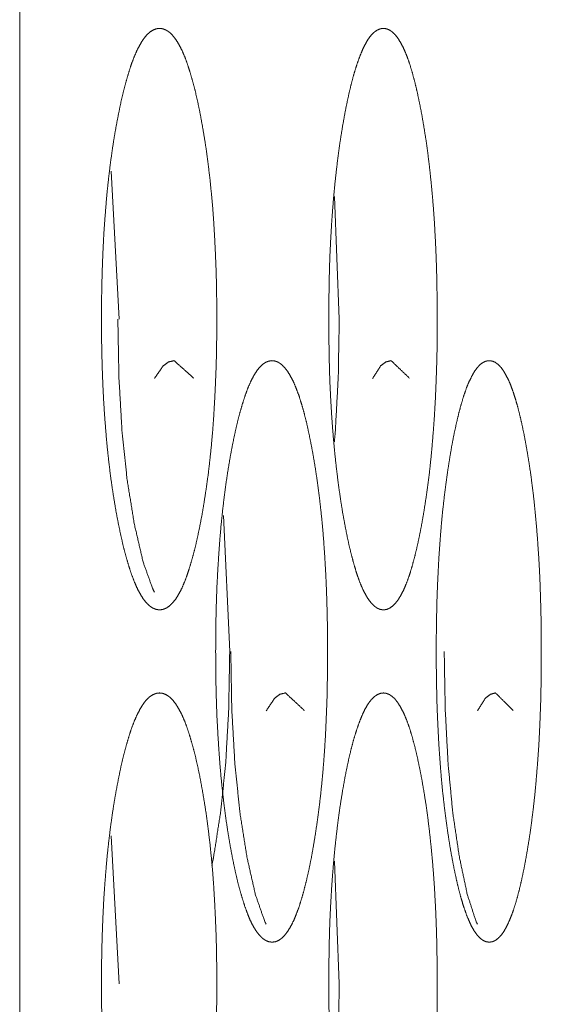
# Model space of a CAD drawing. Units: millimetres. Extents: x 0 to 9464, y 0 to 6407.
# Drawn here: x 2541 to 2547, y 2475 to 2487 of the extents above; entities that cross this region are included whole.
import ezdxf

# ---------------------------------------------------------------- set-up
doc = ezdxf.new("R2010")
doc.units = ezdxf.units.MM
doc.layers.add('Trimetric', color=7, linetype='Continuous')

msp = doc.modelspace()

# ---------------------------------------------------------------- linework, layer by layer
at = {"layer": 'Trimetric', "color": 151, "linetype": 'Continuous', "lineweight": 18}
for p, q in [((2540.666, 4406.185), (2540.666, 2419.685)), ((2541.767, 2484.717), (2541.861, 2482.935)), ((2544.453, 2484.411), (2544.511, 2482.935)), ((2543.118, 2480.571), (2543.193, 2478.935)), ((2541.767, 2476.717), (2541.861, 2474.935)), ((2544.453, 2476.411), (2544.511, 2474.935))]:
    msp.add_line(p, q, dxfattribs=at)
for points, knots in [([(2543.037, 2482.935), (2543.037, 2482.732), (2543.034, 2482.53), (2543.029, 2482.335), (2543.021, 2482.142), (2543.012, 2481.955), (2543.001, 2481.771), (2542.988, 2481.592), (2542.973, 2481.418), (2542.955, 2481.247), (2542.936, 2481.081), (2542.914, 2480.919), (2542.89, 2480.763), (2542.865, 2480.608), (2542.837, 2480.461), (2542.808, 2480.321), (2542.778, 2480.189), (2542.747, 2480.069), (2542.715, 2479.958), (2542.683, 2479.859), (2542.649, 2479.77), (2542.615, 2479.691), (2542.579, 2479.623), (2542.543, 2479.565), (2542.506, 2479.519), (2542.468, 2479.482), (2542.429, 2479.456), (2542.389, 2479.44), (2542.349, 2479.435), (2542.309, 2479.44), (2542.269, 2479.456), (2542.23, 2479.482), (2542.191, 2479.519), (2542.154, 2479.566), (2542.118, 2479.623), (2542.082, 2479.691), (2542.047, 2479.77), (2542.013, 2479.859), (2541.98, 2479.958), (2541.948, 2480.068), (2541.916, 2480.187), (2541.886, 2480.319), (2541.856, 2480.459), (2541.828, 2480.606), (2541.802, 2480.761), (2541.777, 2480.917), (2541.755, 2481.08), (2541.735, 2481.246), (2541.717, 2481.417), (2541.702, 2481.591), (2541.688, 2481.77), (2541.676, 2481.954), (2541.667, 2482.141), (2541.66, 2482.334), (2541.654, 2482.529), (2541.651, 2482.731), (2541.65, 2482.934), (2541.651, 2483.137), (2541.654, 2483.34), (2541.66, 2483.536), (2541.667, 2483.729), (2541.676, 2483.916), (2541.688, 2484.1), (2541.702, 2484.279), (2541.717, 2484.454), (2541.735, 2484.625), (2541.755, 2484.79), (2541.777, 2484.953), (2541.801, 2485.109), (2541.828, 2485.263), (2541.856, 2485.41), (2541.885, 2485.55), (2541.916, 2485.682), (2541.948, 2485.802), (2541.98, 2485.912), (2542.013, 2486.012), (2542.047, 2486.101), (2542.082, 2486.179), (2542.118, 2486.247), (2542.154, 2486.305), (2542.191, 2486.352), (2542.23, 2486.389), (2542.269, 2486.414), (2542.309, 2486.43), (2542.349, 2486.435), (2542.389, 2486.43), (2542.429, 2486.414), (2542.468, 2486.388), (2542.506, 2486.351), (2542.543, 2486.304), (2542.579, 2486.246), (2542.615, 2486.178), (2542.649, 2486.1), (2542.683, 2486.011), (2542.715, 2485.912), (2542.747, 2485.801), (2542.778, 2485.682), (2542.808, 2485.55), (2542.837, 2485.41), (2542.864, 2485.263), (2542.89, 2485.109), (2542.914, 2484.953), (2542.935, 2484.79), (2542.955, 2484.625), (2542.972, 2484.454), (2542.988, 2484.279), (2543.001, 2484.1), (2543.012, 2483.916), (2543.021, 2483.729), (2543.029, 2483.536), (2543.034, 2483.341), (2543.037, 2483.138), (2543.037, 2482.935)], [0, 0, 0.013793, 0.027553, 0.04081, 0.053948, 0.066665, 0.079188, 0.091385, 0.103289, 0.114961, 0.126279, 0.137426, 0.148168, 0.158801, 0.168978, 0.1787, 0.187927, 0.196316, 0.204157, 0.211255, 0.21774, 0.223569, 0.228778, 0.233419, 0.237469, 0.241078, 0.24423, 0.247156, 0.249909, 0.252673, 0.25561, 0.258787, 0.262404, 0.266468, 0.271118, 0.276337, 0.282154, 0.28864, 0.295728, 0.303554, 0.311932, 0.321132, 0.330839, 0.341046, 0.351709, 0.362468, 0.373631, 0.384965, 0.396651, 0.40857, 0.420768, 0.433293, 0.446011, 0.45915, 0.472396, 0.486145, 0.499938, 0.513764, 0.527547, 0.540827, 0.553988, 0.566729, 0.579265, 0.591473, 0.603392, 0.615068, 0.626389, 0.637541, 0.648277, 0.658906, 0.669069, 0.678809, 0.688036, 0.696436, 0.704286, 0.711381, 0.717882, 0.723709, 0.728929, 0.733572, 0.737636, 0.741253, 0.744414, 0.747347, 0.7501, 0.752855, 0.755792, 0.758956, 0.762573, 0.766623, 0.771261, 0.776464, 0.782283, 0.788757, 0.795845, 0.803661, 0.812042, 0.821234, 0.830931, 0.841108, 0.851741, 0.862483, 0.873642, 0.884959, 0.896632, 0.908559, 0.920755, 0.933278, 0.946007, 0.959156, 0.972425, 0.986196, 1, 1]), ([(2545.689, 2482.935), (2545.689, 2482.732), (2545.687, 2482.53), (2545.682, 2482.335), (2545.675, 2482.142), (2545.667, 2481.955), (2545.656, 2481.771), (2545.643, 2481.592), (2545.629, 2481.418), (2545.613, 2481.247), (2545.595, 2481.081), (2545.574, 2480.919), (2545.552, 2480.763), (2545.528, 2480.608), (2545.502, 2480.461), (2545.475, 2480.321), (2545.446, 2480.189), (2545.417, 2480.069), (2545.387, 2479.958), (2545.357, 2479.859), (2545.325, 2479.77), (2545.293, 2479.691), (2545.259, 2479.623), (2545.225, 2479.565), (2545.191, 2479.519), (2545.155, 2479.482), (2545.118, 2479.456), (2545.081, 2479.44), (2545.043, 2479.435), (2545.005, 2479.44), (2544.967, 2479.456), (2544.931, 2479.482), (2544.894, 2479.519), (2544.859, 2479.566), (2544.825, 2479.623), (2544.791, 2479.691), (2544.758, 2479.77), (2544.726, 2479.859), (2544.695, 2479.958), (2544.665, 2480.068), (2544.635, 2480.187), (2544.606, 2480.319), (2544.579, 2480.459), (2544.552, 2480.606), (2544.527, 2480.761), (2544.505, 2480.917), (2544.484, 2481.08), (2544.465, 2481.246), (2544.448, 2481.417), (2544.433, 2481.591), (2544.42, 2481.77), (2544.409, 2481.954), (2544.4, 2482.141), (2544.393, 2482.334), (2544.389, 2482.529), (2544.386, 2482.731), (2544.385, 2482.934), (2544.386, 2483.137), (2544.389, 2483.34), (2544.393, 2483.536), (2544.4, 2483.729), (2544.409, 2483.916), (2544.42, 2484.1), (2544.433, 2484.279), (2544.448, 2484.454), (2544.465, 2484.625), (2544.484, 2484.79), (2544.504, 2484.953), (2544.527, 2485.109), (2544.552, 2485.263), (2544.578, 2485.41), (2544.606, 2485.55), (2544.635, 2485.682), (2544.665, 2485.802), (2544.695, 2485.912), (2544.727, 2486.012), (2544.759, 2486.101), (2544.791, 2486.179), (2544.825, 2486.247), (2544.859, 2486.305), (2544.894, 2486.352), (2544.931, 2486.389), (2544.967, 2486.414), (2545.005, 2486.43), (2545.043, 2486.435), (2545.08, 2486.43), (2545.118, 2486.414), (2545.154, 2486.388), (2545.191, 2486.351), (2545.225, 2486.304), (2545.259, 2486.246), (2545.293, 2486.178), (2545.325, 2486.1), (2545.357, 2486.011), (2545.387, 2485.912), (2545.417, 2485.801), (2545.446, 2485.682), (2545.474, 2485.55), (2545.502, 2485.41), (2545.527, 2485.263), (2545.552, 2485.109), (2545.574, 2484.953), (2545.594, 2484.79), (2545.612, 2484.625), (2545.629, 2484.454), (2545.643, 2484.279), (2545.656, 2484.1), (2545.666, 2483.916), (2545.675, 2483.729), (2545.682, 2483.536), (2545.686, 2483.341), (2545.689, 2483.138), (2545.689, 2482.935)], [0, 0, 0.013855, 0.027677, 0.040994, 0.054191, 0.066964, 0.079541, 0.091788, 0.103742, 0.115459, 0.126819, 0.138007, 0.148783, 0.159448, 0.16965, 0.179394, 0.188634, 0.197034, 0.204873, 0.211963, 0.218434, 0.224232, 0.229398, 0.233984, 0.237963, 0.241477, 0.244513, 0.247306, 0.249914, 0.252524, 0.255327, 0.258389, 0.261918, 0.26591, 0.270504, 0.27568, 0.28147, 0.287938, 0.295017, 0.302843, 0.311226, 0.320443, 0.330169, 0.340402, 0.351096, 0.361889, 0.373093, 0.384467, 0.3962, 0.408167, 0.420416, 0.432994, 0.445769, 0.458966, 0.472272, 0.486083, 0.499938, 0.513827, 0.527672, 0.541012, 0.554231, 0.567028, 0.579618, 0.591878, 0.603845, 0.615566, 0.62693, 0.638121, 0.648892, 0.659551, 0.66974, 0.679501, 0.688739, 0.697147, 0.704998, 0.712087, 0.718567, 0.724367, 0.729543, 0.734136, 0.738122, 0.741652, 0.744697, 0.747486, 0.750094, 0.752705, 0.755509, 0.758558, 0.762079, 0.766058, 0.770635, 0.775801, 0.781592, 0.788049, 0.795128, 0.802946, 0.811332, 0.820539, 0.830258, 0.840461, 0.851126, 0.861904, 0.873101, 0.884461, 0.896178, 0.908155, 0.920402, 0.932979, 0.945764, 0.958972, 0.9723, 0.986134, 1, 1]), ([(2541.847, 2482.935), (2541.86, 2482.237), (2541.897, 2481.592), (2541.959, 2481), (2542.047, 2480.461), (2542.151, 2480.012), (2542.266, 2479.691), (2542.287, 2479.65)], [0, 0, 0.209414, 0.403245, 0.581712, 0.745579, 0.883927, 0.986068, 1, 1]), ([(2544.511, 2482.935), (2544.499, 2482.237), (2544.464, 2481.592), (2544.453, 2481.459)], [0, 0, 0.472477, 0.909724, 1, 1]), ([(2542.287, 2482.22), (2542.391, 2482.371), (2542.457, 2482.419), (2542.525, 2482.435), (2542.761, 2482.223)], [0, 0, 0.281149, 0.40575, 0.513162, 1, 1]), ([(2544.37, 2478.935), (2544.37, 2478.732), (2544.367, 2478.53), (2544.363, 2478.335), (2544.355, 2478.142), (2544.347, 2477.955), (2544.336, 2477.771), (2544.323, 2477.592), (2544.308, 2477.418), (2544.291, 2477.247), (2544.272, 2477.081), (2544.251, 2476.919), (2544.228, 2476.763), (2544.203, 2476.608), (2544.177, 2476.461), (2544.149, 2476.321), (2544.119, 2476.189), (2544.089, 2476.069), (2544.058, 2475.958), (2544.027, 2475.859), (2543.994, 2475.77), (2543.961, 2475.691), (2543.926, 2475.623), (2543.891, 2475.565), (2543.855, 2475.519), (2543.818, 2475.482), (2543.781, 2475.456), (2543.742, 2475.44), (2543.703, 2475.435), (2543.664, 2475.44), (2543.625, 2475.456), (2543.587, 2475.482), (2543.55, 2475.519), (2543.514, 2475.566), (2543.478, 2475.623), (2543.443, 2475.691), (2543.41, 2475.77), (2543.377, 2475.859), (2543.345, 2475.958), (2543.313, 2476.068), (2543.283, 2476.187), (2543.253, 2476.319), (2543.224, 2476.459), (2543.197, 2476.606), (2543.171, 2476.761), (2543.148, 2476.917), (2543.126, 2477.08), (2543.107, 2477.246), (2543.089, 2477.417), (2543.074, 2477.591), (2543.061, 2477.77), (2543.05, 2477.954), (2543.04, 2478.141), (2543.033, 2478.334), (2543.028, 2478.529), (2543.025, 2478.731), (2543.024, 2478.934), (2543.025, 2479.137), (2543.028, 2479.34), (2543.033, 2479.536), (2543.04, 2479.729), (2543.05, 2479.916), (2543.061, 2480.1), (2543.074, 2480.279), (2543.089, 2480.454), (2543.107, 2480.625), (2543.126, 2480.79), (2543.148, 2480.953), (2543.171, 2481.109), (2543.197, 2481.263), (2543.224, 2481.41), (2543.253, 2481.55), (2543.283, 2481.682), (2543.313, 2481.802), (2543.345, 2481.912), (2543.377, 2482.012), (2543.41, 2482.101), (2543.444, 2482.179), (2543.478, 2482.247), (2543.514, 2482.305), (2543.55, 2482.352), (2543.587, 2482.389), (2543.625, 2482.414), (2543.664, 2482.43), (2543.703, 2482.435), (2543.742, 2482.43), (2543.781, 2482.414), (2543.818, 2482.388), (2543.855, 2482.351), (2543.891, 2482.304), (2543.926, 2482.246), (2543.961, 2482.178), (2543.994, 2482.1), (2544.027, 2482.011), (2544.058, 2481.912), (2544.089, 2481.801), (2544.119, 2481.682), (2544.148, 2481.55), (2544.176, 2481.41), (2544.203, 2481.263), (2544.228, 2481.109), (2544.251, 2480.953), (2544.272, 2480.79), (2544.291, 2480.625), (2544.308, 2480.454), (2544.323, 2480.279), (2544.335, 2480.1), (2544.346, 2479.916), (2544.355, 2479.729), (2544.362, 2479.536), (2544.367, 2479.341), (2544.37, 2479.138), (2544.37, 2478.935)], [0, 0, 0.013824, 0.027615, 0.040902, 0.054069, 0.066814, 0.079364, 0.091585, 0.103514, 0.11521, 0.126548, 0.137714, 0.148474, 0.159123, 0.169313, 0.179046, 0.188279, 0.196673, 0.204513, 0.211607, 0.218086, 0.223897, 0.229087, 0.233697, 0.237714, 0.241275, 0.244369, 0.247225, 0.249906, 0.252599, 0.25547, 0.258588, 0.262165, 0.26619, 0.270808, 0.276008, 0.281811, 0.288288, 0.295371, 0.303198, 0.311579, 0.320786, 0.330504, 0.340723, 0.351403, 0.362178, 0.37336, 0.384714, 0.396425, 0.408367, 0.420591, 0.433142, 0.445888, 0.459056, 0.472332, 0.486112, 0.499935, 0.513793, 0.527607, 0.540916, 0.554107, 0.566875, 0.579437, 0.591672, 0.603615, 0.615313, 0.626656, 0.637827, 0.64858, 0.659224, 0.669399, 0.679152, 0.688382, 0.696787, 0.704636, 0.711729, 0.718221, 0.724034, 0.729229, 0.733847, 0.737888, 0.741449, 0.744552, 0.747418, 0.750098, 0.752781, 0.755651, 0.758758, 0.762327, 0.766345, 0.770951, 0.776136, 0.78194, 0.788406, 0.795489, 0.803307, 0.81169, 0.820888, 0.830596, 0.840786, 0.851436, 0.862195, 0.873373, 0.884712, 0.896406, 0.908358, 0.920579, 0.933129, 0.945885, 0.959064, 0.972363, 0.986154, 1, 1]), ([(2544.911, 2482.22), (2545.009, 2482.371), (2545.071, 2482.419), (2545.135, 2482.435), (2545.357, 2482.223)], [0, 0, 0.285066, 0.408828, 0.513488, 1, 1]), ([(2546.942, 2478.935), (2546.942, 2478.732), (2546.939, 2478.53), (2546.935, 2478.335), (2546.928, 2478.142), (2546.92, 2477.955), (2546.91, 2477.771), (2546.897, 2477.592), (2546.883, 2477.418), (2546.868, 2477.247), (2546.85, 2477.081), (2546.83, 2476.919), (2546.809, 2476.763), (2546.785, 2476.608), (2546.76, 2476.461), (2546.734, 2476.321), (2546.706, 2476.189), (2546.678, 2476.069), (2546.649, 2475.958), (2546.619, 2475.859), (2546.589, 2475.77), (2546.557, 2475.691), (2546.525, 2475.623), (2546.492, 2475.565), (2546.459, 2475.519), (2546.424, 2475.482), (2546.389, 2475.456), (2546.352, 2475.44), (2546.316, 2475.435), (2546.279, 2475.44), (2546.242, 2475.456), (2546.207, 2475.482), (2546.172, 2475.519), (2546.138, 2475.566), (2546.104, 2475.623), (2546.072, 2475.691), (2546.04, 2475.77), (2546.009, 2475.859), (2545.979, 2475.958), (2545.949, 2476.068), (2545.921, 2476.187), (2545.893, 2476.319), (2545.866, 2476.459), (2545.84, 2476.606), (2545.816, 2476.761), (2545.794, 2476.917), (2545.774, 2477.08), (2545.755, 2477.246), (2545.739, 2477.417), (2545.725, 2477.591), (2545.712, 2477.77), (2545.702, 2477.954), (2545.693, 2478.141), (2545.686, 2478.334), (2545.682, 2478.529), (2545.679, 2478.731), (2545.678, 2478.934), (2545.679, 2479.137), (2545.682, 2479.34), (2545.686, 2479.536), (2545.693, 2479.729), (2545.702, 2479.916), (2545.712, 2480.1), (2545.725, 2480.279), (2545.739, 2480.454), (2545.755, 2480.625), (2545.774, 2480.79), (2545.794, 2480.953), (2545.816, 2481.109), (2545.84, 2481.263), (2545.865, 2481.41), (2545.892, 2481.55), (2545.921, 2481.682), (2545.949, 2481.802), (2545.979, 2481.912), (2546.009, 2482.012), (2546.04, 2482.101), (2546.072, 2482.179), (2546.105, 2482.247), (2546.138, 2482.305), (2546.172, 2482.352), (2546.207, 2482.389), (2546.242, 2482.414), (2546.279, 2482.43), (2546.315, 2482.435), (2546.352, 2482.43), (2546.389, 2482.414), (2546.424, 2482.388), (2546.459, 2482.351), (2546.492, 2482.304), (2546.525, 2482.246), (2546.558, 2482.178), (2546.589, 2482.1), (2546.619, 2482.011), (2546.649, 2481.912), (2546.678, 2481.801), (2546.706, 2481.682), (2546.734, 2481.55), (2546.76, 2481.41), (2546.785, 2481.263), (2546.809, 2481.109), (2546.83, 2480.953), (2546.85, 2480.79), (2546.867, 2480.625), (2546.883, 2480.454), (2546.897, 2480.279), (2546.909, 2480.1), (2546.92, 2479.916), (2546.928, 2479.729), (2546.934, 2479.536), (2546.939, 2479.341), (2546.942, 2479.138), (2546.942, 2478.935)], [0, 0, 0.013886, 0.027738, 0.041084, 0.054309, 0.06711, 0.079713, 0.091985, 0.103963, 0.115703, 0.127083, 0.13829, 0.149083, 0.159763, 0.169979, 0.179733, 0.188982, 0.197384, 0.205223, 0.212312, 0.218772, 0.224561, 0.229704, 0.234266, 0.238207, 0.241682, 0.24466, 0.247382, 0.249908, 0.252456, 0.255193, 0.258187, 0.261677, 0.265632, 0.270195, 0.275353, 0.28113, 0.28759, 0.294663, 0.302489, 0.31088, 0.320102, 0.329839, 0.340084, 0.350794, 0.361604, 0.372826, 0.384222, 0.395977, 0.407968, 0.420242, 0.432847, 0.445648, 0.458874, 0.472209, 0.48605, 0.499936, 0.513855, 0.527731, 0.541099, 0.554348, 0.567171, 0.579788, 0.592073, 0.604064, 0.615808, 0.627192, 0.638402, 0.649189, 0.659864, 0.670065, 0.679837, 0.689084, 0.697497, 0.705345, 0.712433, 0.718903, 0.724691, 0.729848, 0.734412, 0.738375, 0.741841, 0.744838, 0.74756, 0.750084, 0.752634, 0.75536, 0.758362, 0.761828, 0.765776, 0.770328, 0.775476, 0.781251, 0.7877, 0.794778, 0.802595, 0.810986, 0.820199, 0.829929, 0.840145, 0.850827, 0.86162, 0.872836, 0.884218, 0.895958, 0.907957, 0.92023, 0.932834, 0.945645, 0.958882, 0.972239, 0.986092, 1, 1]), ([(2543.193, 2478.935), (2543.181, 2478.237), (2543.145, 2477.592), (2543.084, 2477), (2542.999, 2476.461), (2542.978, 2476.357)], [0, 0, 0.2694, 0.518736, 0.748262, 0.958951, 1, 1]), ([(2543.206, 2478.935), (2543.218, 2478.237), (2543.255, 2477.592), (2543.315, 2477), (2543.4, 2476.461), (2543.501, 2476.012), (2543.612, 2475.691), (2543.632, 2475.65)], [0, 0, 0.20959, 0.403569, 0.582132, 0.746006, 0.88426, 0.986143, 1, 1]), ([(2545.774, 2478.935), (2545.786, 2478.237), (2545.82, 2477.592), (2545.876, 2477), (2545.956, 2476.461), (2546.051, 2476.012), (2546.155, 2475.691), (2546.174, 2475.65)], [0, 0, 0.209925, 0.40418, 0.582919, 0.746827, 0.884889, 0.986287, 1, 1]), ([(2543.037, 2474.935), (2543.037, 2474.732), (2543.034, 2474.53), (2543.029, 2474.335), (2543.021, 2474.142), (2543.012, 2473.955), (2543.001, 2473.771), (2542.988, 2473.592), (2542.973, 2473.418), (2542.955, 2473.247), (2542.936, 2473.081), (2542.914, 2472.919), (2542.89, 2472.763), (2542.865, 2472.608), (2542.837, 2472.461), (2542.808, 2472.321), (2542.778, 2472.189), (2542.747, 2472.069), (2542.715, 2471.958), (2542.683, 2471.859), (2542.649, 2471.77), (2542.615, 2471.691), (2542.579, 2471.623), (2542.543, 2471.565), (2542.506, 2471.519), (2542.468, 2471.482), (2542.429, 2471.456), (2542.389, 2471.44), (2542.349, 2471.435), (2542.309, 2471.44), (2542.269, 2471.456), (2542.23, 2471.482), (2542.191, 2471.519), (2542.154, 2471.566), (2542.118, 2471.623), (2542.082, 2471.691), (2542.047, 2471.77), (2542.013, 2471.859), (2541.98, 2471.958), (2541.948, 2472.068), (2541.916, 2472.187), (2541.886, 2472.319), (2541.856, 2472.459), (2541.828, 2472.606), (2541.802, 2472.761), (2541.777, 2472.917), (2541.755, 2473.08), (2541.735, 2473.246), (2541.717, 2473.417), (2541.702, 2473.591), (2541.688, 2473.77), (2541.676, 2473.954), (2541.667, 2474.141), (2541.66, 2474.334), (2541.654, 2474.529), (2541.651, 2474.731), (2541.65, 2474.934), (2541.651, 2475.137), (2541.654, 2475.34), (2541.66, 2475.536), (2541.667, 2475.729), (2541.676, 2475.916), (2541.688, 2476.1), (2541.702, 2476.279), (2541.717, 2476.454), (2541.735, 2476.625), (2541.755, 2476.79), (2541.777, 2476.953), (2541.801, 2477.109), (2541.828, 2477.263), (2541.856, 2477.41), (2541.885, 2477.55), (2541.916, 2477.682), (2541.948, 2477.802), (2541.98, 2477.912), (2542.013, 2478.012), (2542.047, 2478.101), (2542.082, 2478.179), (2542.118, 2478.247), (2542.154, 2478.305), (2542.191, 2478.352), (2542.23, 2478.389), (2542.269, 2478.414), (2542.309, 2478.43), (2542.349, 2478.435), (2542.389, 2478.43), (2542.429, 2478.414), (2542.468, 2478.388), (2542.506, 2478.351), (2542.543, 2478.304), (2542.579, 2478.246), (2542.615, 2478.178), (2542.649, 2478.1), (2542.683, 2478.011), (2542.715, 2477.912), (2542.747, 2477.801), (2542.778, 2477.682), (2542.808, 2477.55), (2542.837, 2477.41), (2542.864, 2477.263), (2542.89, 2477.109), (2542.914, 2476.953), (2542.935, 2476.79), (2542.955, 2476.625), (2542.972, 2476.454), (2542.988, 2476.279), (2543.001, 2476.1), (2543.012, 2475.916), (2543.021, 2475.729), (2543.029, 2475.536), (2543.034, 2475.341), (2543.037, 2475.138), (2543.037, 2474.935)], [0, 0, 0.013793, 0.027553, 0.04081, 0.053948, 0.066665, 0.079188, 0.091385, 0.103289, 0.114962, 0.126279, 0.137426, 0.148168, 0.158801, 0.168978, 0.1787, 0.187928, 0.196316, 0.204157, 0.211256, 0.217741, 0.223569, 0.228778, 0.233419, 0.237469, 0.241078, 0.24423, 0.247153, 0.249906, 0.252671, 0.255608, 0.258785, 0.262402, 0.266466, 0.271115, 0.276335, 0.282152, 0.288638, 0.295726, 0.303551, 0.31193, 0.321129, 0.330836, 0.341044, 0.351706, 0.362466, 0.373629, 0.384963, 0.396649, 0.408568, 0.420766, 0.433291, 0.446009, 0.459148, 0.472394, 0.486143, 0.499936, 0.513762, 0.527545, 0.540825, 0.553986, 0.566727, 0.579263, 0.591472, 0.60339, 0.615066, 0.626387, 0.637539, 0.648275, 0.658905, 0.669068, 0.678808, 0.688034, 0.696434, 0.704285, 0.71138, 0.71788, 0.723708, 0.728927, 0.73357, 0.737643, 0.741253, 0.744414, 0.747347, 0.750099, 0.752854, 0.755791, 0.758956, 0.762573, 0.766623, 0.77126, 0.776464, 0.782282, 0.788757, 0.795845, 0.803661, 0.81203, 0.821233, 0.830931, 0.841108, 0.851741, 0.862483, 0.873641, 0.884959, 0.896631, 0.908559, 0.920755, 0.933278, 0.946006, 0.959156, 0.972425, 0.986185, 1, 1]), ([(2543.632, 2478.22), (2543.734, 2478.371), (2543.797, 2478.419), (2543.863, 2478.435), (2544.093, 2478.223)], [0, 0, 0.283138, 0.407352, 0.513318, 1, 1]), ([(2545.689, 2474.935), (2545.689, 2474.732), (2545.687, 2474.53), (2545.682, 2474.335), (2545.675, 2474.142), (2545.667, 2473.955), (2545.656, 2473.771), (2545.643, 2473.592), (2545.629, 2473.418), (2545.613, 2473.247), (2545.595, 2473.081), (2545.574, 2472.919), (2545.552, 2472.763), (2545.528, 2472.608), (2545.502, 2472.461), (2545.475, 2472.321), (2545.446, 2472.189), (2545.417, 2472.069), (2545.387, 2471.958), (2545.357, 2471.859), (2545.325, 2471.77), (2545.293, 2471.691), (2545.259, 2471.623), (2545.225, 2471.565), (2545.191, 2471.519), (2545.155, 2471.482), (2545.118, 2471.456), (2545.081, 2471.44), (2545.043, 2471.435), (2545.005, 2471.44), (2544.967, 2471.456), (2544.931, 2471.482), (2544.894, 2471.519), (2544.859, 2471.566), (2544.825, 2471.623), (2544.791, 2471.691), (2544.758, 2471.77), (2544.726, 2471.859), (2544.695, 2471.958), (2544.665, 2472.068), (2544.635, 2472.187), (2544.606, 2472.319), (2544.579, 2472.459), (2544.552, 2472.606), (2544.527, 2472.761), (2544.505, 2472.917), (2544.484, 2473.08), (2544.465, 2473.246), (2544.448, 2473.417), (2544.433, 2473.591), (2544.42, 2473.77), (2544.409, 2473.954), (2544.4, 2474.141), (2544.393, 2474.334), (2544.389, 2474.529), (2544.386, 2474.731), (2544.385, 2474.934), (2544.386, 2475.137), (2544.389, 2475.34), (2544.393, 2475.536), (2544.4, 2475.729), (2544.409, 2475.916), (2544.42, 2476.1), (2544.433, 2476.279), (2544.448, 2476.454), (2544.465, 2476.625), (2544.484, 2476.79), (2544.504, 2476.953), (2544.527, 2477.109), (2544.552, 2477.263), (2544.578, 2477.41), (2544.606, 2477.55), (2544.635, 2477.682), (2544.665, 2477.802), (2544.695, 2477.912), (2544.727, 2478.012), (2544.759, 2478.101), (2544.791, 2478.179), (2544.825, 2478.247), (2544.859, 2478.305), (2544.894, 2478.352), (2544.931, 2478.389), (2544.967, 2478.414), (2545.005, 2478.43), (2545.043, 2478.435), (2545.08, 2478.43), (2545.118, 2478.414), (2545.154, 2478.388), (2545.191, 2478.351), (2545.225, 2478.304), (2545.259, 2478.246), (2545.293, 2478.178), (2545.325, 2478.1), (2545.357, 2478.011), (2545.387, 2477.912), (2545.417, 2477.801), (2545.446, 2477.682), (2545.474, 2477.55), (2545.502, 2477.41), (2545.527, 2477.263), (2545.552, 2477.109), (2545.574, 2476.953), (2545.594, 2476.79), (2545.612, 2476.625), (2545.629, 2476.454), (2545.643, 2476.279), (2545.656, 2476.1), (2545.666, 2475.916), (2545.675, 2475.729), (2545.682, 2475.536), (2545.686, 2475.341), (2545.689, 2475.138), (2545.689, 2474.935)], [0, 0, 0.013855, 0.027677, 0.040994, 0.054191, 0.066964, 0.079541, 0.091789, 0.103742, 0.11546, 0.126819, 0.138007, 0.148783, 0.159448, 0.169651, 0.179395, 0.188634, 0.197034, 0.204874, 0.211963, 0.218435, 0.224233, 0.229399, 0.233985, 0.237964, 0.241477, 0.244513, 0.247302, 0.249912, 0.252521, 0.255325, 0.258386, 0.261915, 0.265908, 0.270501, 0.275678, 0.281468, 0.287936, 0.295014, 0.302841, 0.311224, 0.32044, 0.330166, 0.340399, 0.351094, 0.361887, 0.37309, 0.384465, 0.396197, 0.408165, 0.420414, 0.432992, 0.445767, 0.458964, 0.47227, 0.486081, 0.499936, 0.513825, 0.52767, 0.54101, 0.554229, 0.567026, 0.579616, 0.591876, 0.603843, 0.615564, 0.626929, 0.638119, 0.64889, 0.659549, 0.669738, 0.679499, 0.688738, 0.697145, 0.704997, 0.712086, 0.718565, 0.724365, 0.729542, 0.734135, 0.73813, 0.741651, 0.744696, 0.747486, 0.750093, 0.752704, 0.755508, 0.758557, 0.762079, 0.766058, 0.770634, 0.7758, 0.781592, 0.788049, 0.795128, 0.802946, 0.811321, 0.820539, 0.830258, 0.840461, 0.851126, 0.861903, 0.873101, 0.884461, 0.896178, 0.908155, 0.920402, 0.932979, 0.945764, 0.958972, 0.9723, 0.986122, 1, 1]), ([(2546.174, 2478.22), (2546.269, 2478.371), (2546.329, 2478.419), (2546.391, 2478.435), (2546.605, 2478.223)], [0, 0, 0.287064, 0.410424, 0.513771, 1, 1]), ([(2544.511, 2474.935), (2544.499, 2474.237), (2544.464, 2473.592), (2544.453, 2473.459)], [0, 0, 0.472477, 0.909724, 1, 1])]:
    msp.add_open_spline(points, degree=1, knots=knots, dxfattribs=at)

doc.saveas('drawing.dxf')
